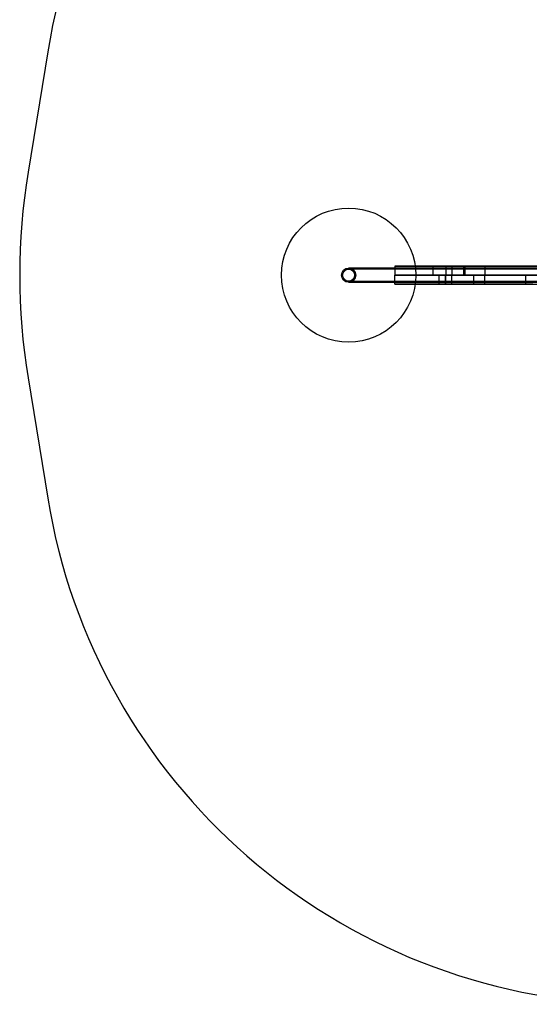
# Model space of a CAD drawing. Units: millimetres. Extents: x 679 to 30258, y 160 to 33010.
# Drawn here: x 8930 to 10449, y 10025 to 12961 of the extents above; entities that cross this region are included whole.
import ezdxf

# ---------------------------------------------------------------- set-up
doc = ezdxf.new("R2010")
doc.units = ezdxf.units.MM

msp = doc.modelspace()

# ---------------------------------------------------------------- linework, layer by layer
at = {"color": 7, "linetype": 'Continuous'}
for p, q in [((9013.662, 12864.973), (8954.973, 12506.113)), ((10731.778, 12220.656), (9910.297, 12220.656)), ((10731.778, 12217.456), (9910.297, 12217.456)), ((10047.843, 12226.456), (10161.41, 12226.456)), ((10199.809, 12226.456), (10047.843, 12226.456)), ((10047.843, 12226.456), (10047.843, 12199.456)), ((10161.41, 12226.456), (10161.41, 12199.456)), ((10161.41, 12226.456), (10256.874, 12226.456)), ((10161.41, 12226.456), (11075.448, 12226.456)), ((10199.809, 12226.456), (10199.809, 12199.456)), ((10218.261, 12226.456), (10199.809, 12226.456)), ((10253.095, 12226.456), (10218.261, 12226.456)), ((10218.261, 12226.456), (10218.261, 12199.456)), ((10253.095, 12226.456), (10253.095, 12199.456)), ((11023.101, 12226.456), (10253.095, 12226.456)), ((10795.063, 12226.456), (10253.095, 12226.456)), ((10713.506, 12226.456), (10256.874, 12226.456)), ((10256.874, 12226.456), (10256.874, 12199.456)), ((10256.874, 12226.456), (10316.083, 12226.456)), ((10316.083, 12226.456), (10316.083, 12199.456)), ((10316.083, 12226.456), (11558.824, 12226.456)), ((10047.843, 12199.456), (10199.216, 12199.456)), ((10047.843, 12172.456), (10047.843, 12199.456)), ((10179.929, 12199.456), (10047.843, 12199.456)), ((10047.843, 12199.456), (10161.41, 12199.456)), ((10199.809, 12199.456), (10047.843, 12199.456)), ((10161.41, 12199.456), (10256.874, 12199.456)), ((10161.41, 12199.456), (11075.448, 12199.456)), ((10179.929, 12199.456), (10199.216, 12199.456)), ((10179.929, 12172.456), (10179.929, 12199.456)), ((10199.809, 12199.456), (10179.929, 12199.456)), ((10199.216, 12172.456), (10199.216, 12199.456)), ((10199.216, 12199.456), (10316.083, 12199.456)), ((10199.809, 12172.456), (10199.809, 12199.456)), ((10218.261, 12199.456), (10199.809, 12199.456)), ((10218.261, 12172.456), (10218.261, 12199.456)), ((10283.631, 12199.456), (10218.261, 12199.456)), ((10253.095, 12199.456), (10218.261, 12199.456)), ((11023.101, 12199.456), (10253.095, 12199.456)), ((10795.063, 12199.456), (10253.095, 12199.456)), ((10713.506, 12199.456), (10256.874, 12199.456)), ((10256.874, 12199.456), (10316.083, 12199.456)), ((10283.631, 12172.456), (10283.631, 12199.456)), ((10459.465, 12199.456), (10283.631, 12199.456)), ((10283.631, 12199.456), (10438.088, 12199.456)), ((10316.083, 12199.456), (10438.088, 12199.456)), ((10316.083, 12172.456), (10316.083, 12199.456)), ((10316.083, 12199.456), (11558.824, 12199.456)), ((10438.088, 12199.456), (10598.72, 12199.456)), ((10438.088, 12172.456), (10438.088, 12199.456)), ((9910.297, 12181.456), (10731.778, 12181.456)), ((9910.297, 12178.256), (10731.778, 12178.256)), ((10047.843, 12172.456), (10199.216, 12172.456)), ((10179.929, 12172.456), (10047.843, 12172.456)), ((10179.929, 12172.456), (10199.216, 12172.456)), ((10199.809, 12172.456), (10179.929, 12172.456)), ((10199.216, 12172.456), (10316.083, 12172.456)), ((10218.261, 12172.456), (10199.809, 12172.456)), ((10283.631, 12172.456), (10218.261, 12172.456)), ((10459.465, 12172.456), (10283.631, 12172.456)), ((10283.631, 12172.456), (10438.088, 12172.456)), ((10316.083, 12172.456), (10438.088, 12172.456)), ((10438.088, 12172.456), (10598.72, 12172.456)), ((8954.973, 11892.799), (9013.662, 11533.939))]:
    msp.add_line(p, q, dxfattribs=at)
for radius in [200, 200, 21.2, 21.2, 18, 18]:
    msp.add_circle((9910.297, 12199.456), radius, dxfattribs=at)
for centre, radius, start, end in [((10790.063, 12574.456), 1800, 92.23481, 170.711922), ((10830.063, 12199.456), 1900, 170.711922, 189.288078), ((10790.063, 11824.456), 1800, 189.288078, 268.50191)]:
    msp.add_arc(centre, radius, start, end, dxfattribs=at)

doc.saveas('drawing.dxf')
